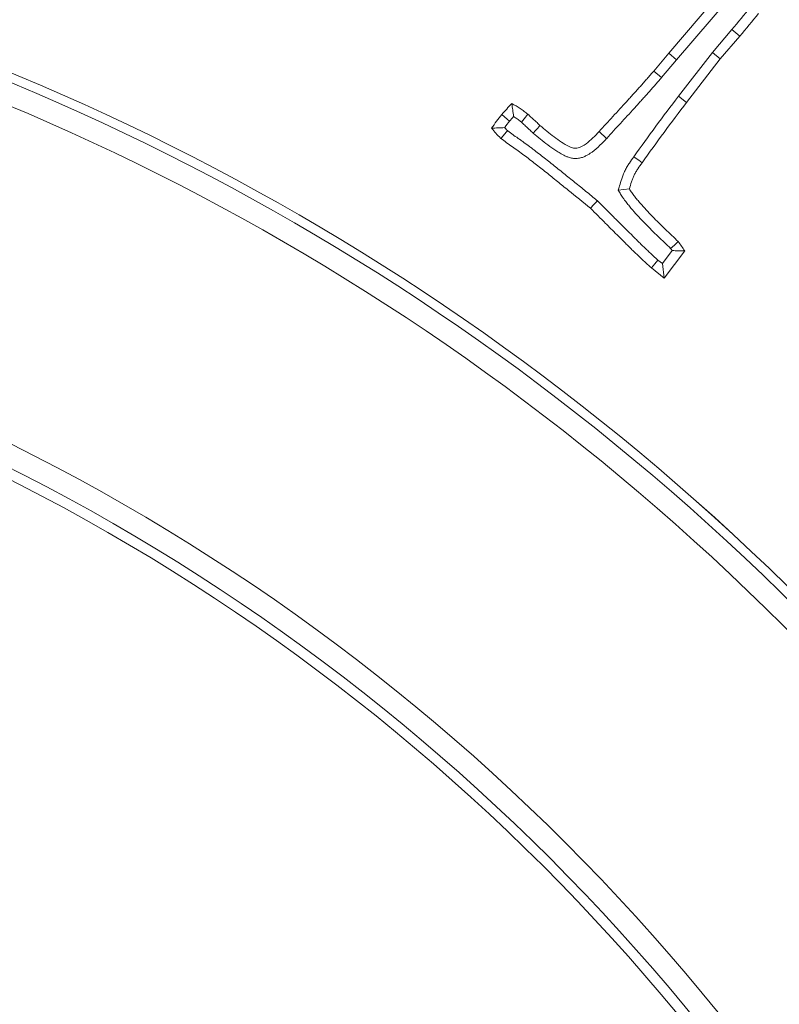
# Model space of a CAD drawing. Extents: x -3910 to -1523, y -1168 to 1922.
# Drawn here: x -3259 to -3224, y -591 to -546 of the extents above; entities that cross this region are included whole.
import ezdxf

# ---------------------------------------------------------------- set-up
doc = ezdxf.new("R2010")
doc.units = 0
doc.header["$LTSCALE"] = 5
doc.layers.add('Bemaßungen(Brunner)', color=7, linetype='Continuous', lineweight=25)
doc.layers.add('SLD-0', color=7, linetype='Continuous')
doc.styles.add('Brunner 2014', font='arial.ttf', dxfattribs={"height": 35})
doc.dimstyles.new('Brunner 2014', dxfattribs={"dimscale": 5, "dimtxt": 35, "dimasz": 5, "dimexe": 3.175, "dimexo": 0, "dimgap": 0.762, "dimtad": 1, "dimdec": 0, "dimrnd": 1e-08, "dimtxsty": 'Brunner 2014', "dimcen": 0.09, "dimdle": 10, "dimclrd": 7, "dimclre": 7, "dimclrt": 7, "dimadec": 1, "dimazin": 2, "dimtfac": 0.666667, "dimtdec": 0, "dimtmove": 0, "dimatfit": 3, "dimldrblk": 'Filled-1', "dimfxl": 1, "dimtolj": 1, "dimlwd": 5, "dimlwe": 5, "dimarcsym": 0})
doc.dimstyles.new('STANDARD-Brunner-IIGroßer Text', dxfattribs={"dimscale": 5, "dimtxt": 35, "dimasz": 5, "dimexe": 3.175, "dimexo": 0, "dimgap": 0.762, "dimtad": 1, "dimdec": 0, "dimrnd": 1e-08, "dimtxsty": 'Brunner 2014', "dimcen": 0.09, "dimdle": 10, "dimclrd": 7, "dimclre": 7, "dimclrt": 7, "dimadec": 1, "dimazin": 2, "dimtfac": 0.666667, "dimtdec": 0, "dimtmove": 0, "dimatfit": 3, "dimldrblk": 'Filled-1', "dimfxl": 1, "dimtolj": 1, "dimlwd": 5, "dimlwe": 5, "dimarcsym": 0})

# ---------------------------------------------------------------- blocks, each defined once
blk = doc.blocks.new('*D88')
at = {"layer": 'Defpoints', "color": 0, "lineweight": 5, "transparency": 16777216}
for p in [(-3224.8, -605.813), (-3379.323, -698.13)]:
    blk.add_point(p, dxfattribs=at)
at = {"layer": 'SLD-0', "color": 7, "lineweight": 5, "transparency": 16777216}
for p, q in [((-2777.141, -338.366), (-3203.338, -592.991)), ((-3379.323, -698.13), (-3224.8, -605.813)), ((-3400.785, -710.952), (-3422.247, -723.774))]:
    blk.add_line(p, q, dxfattribs=at)
for points in [[(-3205.475, -589.414), (-3201.201, -596.568), (-3224.8, -605.813)], [(-3402.922, -707.375), (-3398.648, -714.529), (-3379.323, -698.13)]]:
    blk.add_solid(points, dxfattribs=at)
at = {"layer": 'SLD-0', "color": 1, "lineweight": 5, "transparency": 16777216, "insert": (-3064.061, -461.431), "char_height": 35, "attachment_point": 1, "rotation": 30.8555, "style": 'Brunner 2014'}
blk.add_mtext('\\A1;%%C160/180/200', dxfattribs=at)
blk = doc.blocks.new('Filled-1')
at = {"color": 0}
for p, q in [((0, 0), (-1, 0.1667)), ((-1, 0.1667), (-1, -0.1667)), ((-1, 0), (0, 0)), ((-1, -0.1667), (0, 0))]:
    blk.add_line(p, q, dxfattribs=at)
at = {"color": 0, "flags": 128}
blk.add_lwpolyline([(-1, -0.1667), (0, 0), (-1, 0.1667), (-1, -0.1667)], dxfattribs=at)
at = {"color": 0}
blk.add_solid([(-1, -0.1667), (0, 0), (-1, 0.1667), (-1, -0.1667)], dxfattribs=at)
blk = doc.blocks.new('*D90')
at = {"layer": 'Bemaßungen(Brunner)', "color": 7, "linetype": 'Continuous', "lineweight": 5, "transparency": 16777216}
for p, q in [((-2912.813, -573.391), (-3057.986, -602.698)), ((-3521.632, -696.298), (-3082.491, -607.645)), ((-3546.138, -701.245), (-3570.643, -706.192))]:
    blk.add_line(p, q, dxfattribs=at)
at = {"layer": 'Bemaßungen(Brunner)', "color": 7, "lineweight": 5, "transparency": 16777216}
for points in [[(-3058.81, -598.614), (-3057.161, -606.783), (-3082.491, -607.645)], [(-3546.962, -697.16), (-3545.313, -705.329), (-3521.632, -696.298)]]:
    blk.add_solid(points, dxfattribs=at)
at = {"layer": 'Defpoints', "color": 0, "lineweight": 5, "transparency": 16777216}
for p in [(-3082.491, -607.645), (-3521.632, -696.298)]:
    blk.add_point(p, dxfattribs=at)
at = {"layer": 'Bemaßungen(Brunner)', "color": 7, "lineweight": 5, "transparency": 16777216, "insert": (-2977.63, -563.361), "char_height": 35, "attachment_point": 5, "rotation": 11.4133, "style": 'Brunner 2014'}
blk.add_mtext('\\A1;∅448', dxfattribs=at)

msp = doc.modelspace()

# ---------------------------------------------------------------- linework, layer by layer
at = {"color": 7, "linetype": 'Continuous', "lineweight": 5}
for p, q in [((-3229.14, -547.663), (-3225.092, -542.919)), ((-3228.784, -547.965), (-3224.734, -543.218)), ((-3226.252, -546.581), (-3227.146, -547.624)), ((-3225.896, -546.882), (-3226.784, -547.918)), ((-3229.825, -548.473), (-3229.14, -547.663)), ((-3229.468, -548.773), (-3228.784, -547.965)), ((-3228.784, -547.965), (-3229.14, -547.663)), ((-3227.146, -547.624), (-3228.694, -549.626)), ((-3226.784, -547.918), (-3228.324, -549.911)), ((-3227.146, -547.624), (-3226.784, -547.918)), ((-3229.468, -548.773), (-3229.825, -548.473)), ((-3228.694, -549.626), (-3228.324, -549.911)), ((-3231.445, -553.923), (-3230.94, -553.857)), ((-3228.984, -556.679), (-3229.432, -557.271)), ((-3228.409, -556.693), (-3229.349, -557.933)), ((-3229.349, -557.933), (-3229.932, -557.469)), ((-3229.432, -557.271), (-3229.633, -557.111)), ((-3229.432, -557.271), (-3229.349, -557.933))]:
    msp.add_line(p, q, dxfattribs=at)
at = {"color": 7, "linetype": 'Continuous', "lineweight": 5, "flags": 128}
for points in [[(-3226.252, -546.581), (-3226.074, -546.732), (-3225.896, -546.882)], [(-3236.419, -550.765), (-3236.532, -550.671), (-3236.654, -550.568), (-3236.777, -550.466)], [(-3235.874, -550.808), (-3235.755, -550.663), (-3235.576, -550.449)], [(-3235.341, -551.309), (-3235.235, -551.192), (-3235.131, -551.078), (-3235.027, -550.964)], [(-3231.98, -551.553), (-3232.096, -551.445), (-3232.208, -551.34), (-3232.321, -551.236)], [(-3230.735, -552.39), (-3230.622, -552.472), (-3230.508, -552.553), (-3230.357, -552.662)], [(-3232.404, -554.4), (-3232.561, -554.573), (-3232.717, -554.746)], [(-3229.057, -556.577), (-3228.88, -556.423), (-3228.704, -556.268)], [(-3229.633, -557.111), (-3229.782, -557.29), (-3229.932, -557.469)]]:
    msp.add_lwpolyline(points, dxfattribs=at)
at = {"color": 7, "linetype": 'Continuous', "lineweight": 5}
msp.add_circle((-3302.062, -651.972), 224, dxfattribs=at)
at = {"color": 1, "linetype": 'Continuous', "lineweight": 5}
for radius in [96.473, 95.474, 95]:
    msp.add_circle((-3302.062, -651.972), radius, dxfattribs=at)
at = {"color": 7, "linetype": 'Continuous', "lineweight": 5}
msp.add_arc((-3302.062, -651.972), 155.568, 204.84481, 155.15519, dxfattribs=at)
at = {"color": 1, "linetype": 'Continuous', "lineweight": 5}
for radius, start in [(111.946, 45), (111.945, 332.40628), (111.526, 332.40628), (110.527, 332.40628)]:
    msp.add_arc((-3302.062, -651.972), radius, start, 117.59372, dxfattribs=at)
at = {"color": 7, "linetype": 'Continuous', "lineweight": 5}
for points in [[(-3225.403, -545.552), (-3225.686, -545.897), (-3225.968, -546.238), (-3226.252, -546.581)], [(-3225.041, -545.846), (-3225.325, -546.192), (-3225.61, -546.537), (-3225.896, -546.882)], [(-3236.419, -550.765), (-3236.355, -550.692), (-3236.293, -550.622), (-3236.23, -550.553)], [(-3229.057, -556.577), (-3229.032, -556.611), (-3229.008, -556.645), (-3228.984, -556.679)]]:
    msp.add_open_spline(points, degree=3, dxfattribs=at)
for points, knots in [([(-3232.321, -551.236), (-3232.111, -551.007), (-3231.902, -550.778), (-3231.588, -550.435), (-3231.483, -550.32), (-3231.272, -550.092), (-3231.166, -549.979), (-3231.01, -549.807), (-3230.958, -549.749), (-3230.855, -549.633), (-3230.803, -549.575), (-3230.7, -549.459), (-3230.648, -549.402), (-3230.543, -549.288), (-3230.49, -549.231), (-3230.386, -549.116), (-3230.335, -549.057), (-3230.233, -548.94), (-3230.182, -548.881), (-3230.079, -548.765), (-3230.027, -548.708), (-3229.924, -548.592), (-3229.874, -548.532), (-3229.825, -548.473)], [0, 0, 0, 0, 0.25, 0.25, 0.375, 0.375, 0.5, 0.5, 0.5625, 0.5625, 0.625, 0.625, 0.6875, 0.6875, 0.75, 0.75, 0.8125, 0.8125, 0.875, 0.875, 0.9375, 0.9375, 1, 1, 1, 1]), ([(-3231.98, -551.553), (-3231.979, -551.552), (-3231.978, -551.551), (-3231.977, -551.551), (-3231.768, -551.322), (-3231.558, -551.092), (-3231.244, -550.75), (-3231.14, -550.636), (-3230.931, -550.41), (-3230.824, -550.296), (-3230.664, -550.12), (-3230.61, -550.06), (-3230.506, -549.943), (-3230.454, -549.885), (-3230.353, -549.771), (-3230.303, -549.716), (-3230.2, -549.604), (-3230.146, -549.546), (-3230.038, -549.426), (-3229.983, -549.364), (-3229.88, -549.245), (-3229.831, -549.188), (-3229.734, -549.078), (-3229.681, -549.02), (-3229.571, -548.896), (-3229.517, -548.832), (-3229.468, -548.773)], [-0.00092, -0.00092, -0.00092, -0.00092, 0, 0, 0, 0.25, 0.25, 0.375, 0.375, 0.5, 0.5, 0.5625, 0.5625, 0.625, 0.625, 0.6875, 0.6875, 0.75, 0.75, 0.8125, 0.8125, 0.875, 0.875, 0.9375, 0.9375, 1, 1, 1, 1]), ([(-3228.694, -549.626), (-3228.694, -549.627), (-3228.694, -549.627), (-3228.694, -549.627), (-3229.041, -550.08), (-3229.39, -550.535), (-3230.073, -551.46), (-3230.405, -551.926), (-3230.735, -552.39)], [-0.0002711, -0.0002711, -0.0002711, -0.0002711, 0, 0, 0, 0.5, 0.5, 0.9994698, 0.9994698, 0.9994698, 0.9994698]), ([(-3236.777, -550.466), (-3236.701, -550.379), (-3236.624, -550.293), (-3236.469, -550.124), (-3236.391, -550.04), (-3236.312, -549.956)], [0, 0, 0, 0, 0.5, 0.5, 1, 1, 1, 1]), ([(-3236.23, -550.553), (-3236.243, -550.452), (-3236.256, -550.352), (-3236.27, -550.253), (-3236.284, -550.154), (-3236.298, -550.055), (-3236.312, -549.956)], [0, 0, 0, 0, 0.000583702, 0.000583702, 0.000583702, 0.001167428, 0.001167428, 0.001167428, 0.001167428]), ([(-3236.312, -549.956), (-3236.185, -550.032), (-3236.058, -550.107), (-3235.904, -550.209), (-3235.874, -550.23), (-3235.813, -550.272), (-3235.783, -550.294), (-3235.694, -550.359), (-3235.635, -550.404), (-3235.576, -550.449)], [0, 0, 0, 0, 0.5, 0.5, 0.625, 0.625, 0.75, 0.75, 1, 1, 1, 1]), ([(-3228.324, -549.911), (-3228.671, -550.363), (-3229.018, -550.816), (-3229.695, -551.733), (-3230.026, -552.198), (-3230.357, -552.662)], [0, 0, 0, 0, 0.5, 0.5, 1, 1, 1, 1]), ([(-3237.235, -551.083), (-3237.162, -550.977), (-3237.089, -550.872), (-3236.936, -550.666), (-3236.856, -550.566), (-3236.777, -550.466)], [0, 0, 0, 0, 0.5, 0.5, 1, 1, 1, 1]), ([(-3236.23, -550.553), (-3236.217, -550.561), (-3236.205, -550.569), (-3236.165, -550.595), (-3236.139, -550.613), (-3236.085, -550.652), (-3236.057, -550.671), (-3235.979, -550.729), (-3235.928, -550.768), (-3235.874, -550.808)], [0.444584, 0.444584, 0.444584, 0.444584, 0.5, 0.5, 0.625, 0.625, 0.75, 0.75, 0.9767133, 0.9767133, 0.9767133, 0.9767133]), ([(-3235.576, -550.449), (-3235.553, -550.47), (-3235.53, -550.491), (-3235.484, -550.534), (-3235.462, -550.556), (-3235.416, -550.599), (-3235.393, -550.62), (-3235.347, -550.663), (-3235.323, -550.683), (-3235.253, -550.746), (-3235.206, -550.788), (-3235.116, -550.875), (-3235.072, -550.919), (-3235.027, -550.964)], [0, 0, 0, 0, 0.125, 0.125, 0.25, 0.25, 0.375, 0.375, 0.5, 0.5, 0.75, 0.75, 1, 1, 1, 1]), ([(-3236.647, -551.059), (-3236.747, -551.065), (-3236.845, -551.069), (-3236.943, -551.073), (-3237.041, -551.076), (-3237.138, -551.08), (-3237.235, -551.083)], [0, 0, 0, 0, 0.000580242, 0.000580242, 0.000580242, 0.001160584, 0.001160584, 0.001160584, 0.001160584]), ([(-3236.81, -551.553), (-3236.849, -551.516), (-3236.887, -551.479), (-3236.943, -551.423), (-3236.961, -551.404), (-3236.998, -551.366), (-3237.015, -551.347), (-3237.103, -551.248), (-3237.169, -551.166), (-3237.235, -551.083)], [0, 0, 0, 0, 0.25, 0.25, 0.375, 0.375, 0.5, 0.5, 1, 1, 1, 1]), ([(-3236.51, -551.194), (-3236.56, -551.254), (-3236.61, -551.314), (-3236.66, -551.373), (-3236.711, -551.433), (-3236.761, -551.493), (-3236.81, -551.553)], [0, 0, 0, 0, 0.000551925, 0.000551925, 0.000551925, 0.001103851, 0.001103851, 0.001103851, 0.001103851]), ([(-3236.647, -551.059), (-3236.644, -551.055), (-3236.641, -551.051), (-3236.569, -550.954), (-3236.497, -550.863), (-3236.419, -550.765)], [0.4795392, 0.4795392, 0.4795392, 0.4795392, 0.5, 0.5, 0.9849156, 0.9849156, 0.9849156, 0.9849156]), ([(-3236.51, -551.194), (-3236.54, -551.166), (-3236.568, -551.139), (-3236.611, -551.096), (-3236.627, -551.08), (-3236.643, -551.062), (-3236.645, -551.06), (-3236.647, -551.059)], [0.0512565, 0.0512565, 0.0512565, 0.0512565, 0.25, 0.25, 0.375, 0.375, 0.3886019, 0.3886019, 0.3886019, 0.3886019]), ([(-3232.404, -554.4), (-3232.409, -554.395), (-3232.415, -554.39), (-3232.421, -554.386), (-3232.588, -554.248), (-3232.755, -554.11), (-3233.094, -553.834), (-3233.264, -553.698), (-3233.601, -553.427), (-3233.769, -553.293), (-3234.103, -553.022), (-3234.271, -552.883), (-3234.616, -552.609), (-3234.79, -552.474), (-3235.045, -552.276), (-3235.127, -552.212), (-3235.257, -552.11), (-3235.301, -552.076), (-3235.392, -552.006), (-3235.439, -551.971), (-3235.53, -551.905), (-3235.574, -551.873), (-3235.659, -551.811), (-3235.702, -551.78), (-3235.79, -551.715), (-3235.835, -551.682), (-3235.926, -551.616), (-3235.974, -551.582), (-3236.117, -551.484), (-3236.202, -551.429), (-3236.308, -551.35), (-3236.348, -551.318), (-3236.431, -551.253), (-3236.473, -551.221), (-3236.51, -551.194)], [-0.0042741, -0.0042741, -0.0042741, -0.0042741, 0, 0, 0, 0.125, 0.125, 0.25, 0.25, 0.375, 0.375, 0.5, 0.5, 0.625, 0.625, 0.6875, 0.6875, 0.71875, 0.71875, 0.75, 0.75, 0.78125, 0.78125, 0.8125, 0.8125, 0.84375, 0.84375, 0.875, 0.875, 0.9375, 0.9375, 0.96875, 0.96875, 0.9936766, 0.9936766, 0.9936766, 0.9936766]), ([(-3235.874, -550.808), (-3235.857, -550.824), (-3235.841, -550.838), (-3235.806, -550.871), (-3235.785, -550.891), (-3235.737, -550.937), (-3235.71, -550.963), (-3235.657, -551.011), (-3235.632, -551.033), (-3235.562, -551.095), (-3235.525, -551.128), (-3235.444, -551.206), (-3235.402, -551.249), (-3235.357, -551.293), (-3235.352, -551.298), (-3235.347, -551.304), (-3235.341, -551.309)], [0.027608, 0.027608, 0.027608, 0.027608, 0.125, 0.125, 0.25, 0.25, 0.375, 0.375, 0.5, 0.5, 0.75, 0.75, 1, 1, 1, 1.030071, 1.030071, 1.030071, 1.030071]), ([(-3235.027, -550.964), (-3234.815, -551.139), (-3234.602, -551.315), (-3234.274, -551.564), (-3234.162, -551.645), (-3233.932, -551.795), (-3233.812, -551.866), (-3233.623, -551.954), (-3233.559, -551.981), (-3233.424, -552.01), (-3233.353, -552.007), (-3233.152, -551.955), (-3233.032, -551.88), (-3232.699, -551.635), (-3232.51, -551.436), (-3232.321, -551.236)], [0, 0, 0, 0, 0.25, 0.25, 0.375, 0.375, 0.5, 0.5, 0.5625, 0.5625, 0.625, 0.625, 0.75, 0.75, 1, 1, 1, 1]), ([(-3232.717, -554.746), (-3233.051, -554.47), (-3233.387, -554.197), (-3233.893, -553.791), (-3234.062, -553.655), (-3234.398, -553.383), (-3234.565, -553.245), (-3234.904, -552.976), (-3235.075, -552.843), (-3235.417, -552.578), (-3235.585, -552.442), (-3235.847, -552.251), (-3235.935, -552.187), (-3236.109, -552.059), (-3236.196, -551.996), (-3236.375, -551.873), (-3236.466, -551.814), (-3236.639, -551.684), (-3236.723, -551.616), (-3236.81, -551.553)], [0, 0, 0, 0, 0.25, 0.25, 0.375, 0.375, 0.5, 0.5, 0.625, 0.625, 0.75, 0.75, 0.8125, 0.8125, 0.875, 0.875, 0.9375, 0.9375, 1, 1, 1, 1]), ([(-3235.341, -551.309), (-3235.336, -551.314), (-3235.33, -551.319), (-3235.324, -551.324), (-3235.111, -551.499), (-3234.896, -551.677), (-3234.55, -551.94), (-3234.429, -552.027), (-3234.238, -552.152), (-3234.173, -552.193), (-3234.035, -552.272), (-3233.962, -552.31), (-3233.866, -552.355), (-3233.847, -552.364), (-3233.806, -552.382), (-3233.783, -552.391), (-3233.711, -552.419), (-3233.656, -552.437), (-3233.559, -552.458), (-3233.525, -552.464), (-3233.452, -552.471), (-3233.413, -552.473), (-3233.301, -552.469), (-3233.234, -552.457), (-3233.113, -552.427), (-3233.059, -552.407), (-3232.961, -552.367), (-3232.916, -552.344), (-3232.83, -552.297), (-3232.79, -552.273), (-3232.715, -552.224), (-3232.681, -552.2), (-3232.38, -551.98), (-3232.17, -551.755), (-3231.982, -551.556), (-3231.981, -551.555), (-3231.98, -551.554), (-3231.98, -551.553)], [-0.006839, -0.006839, -0.006839, -0.006839, 0, 0, 0, 0.25, 0.25, 0.375, 0.375, 0.4375, 0.4375, 0.5, 0.5, 0.515625, 0.515625, 0.53125, 0.53125, 0.5625, 0.5625, 0.578125, 0.578125, 0.59375, 0.59375, 0.625, 0.625, 0.65625, 0.65625, 0.6875, 0.6875, 0.71875, 0.71875, 0.75, 0.75, 1, 1, 1, 1.001041, 1.001041, 1.001041, 1.001041]), ([(-3230.735, -552.39), (-3230.801, -552.48), (-3230.869, -552.575), (-3230.972, -552.728), (-3231.006, -552.781), (-3231.074, -552.894), (-3231.107, -552.954), (-3231.155, -553.05), (-3231.17, -553.084), (-3231.198, -553.148), (-3231.211, -553.18), (-3231.246, -553.274), (-3231.267, -553.334), (-3231.323, -553.507), (-3231.356, -553.619), (-3231.387, -553.726), (-3231.407, -553.792), (-3231.426, -553.857), (-3231.445, -553.923)], [0.001351, 0.001351, 0.001351, 0.001351, 0.25, 0.25, 0.375, 0.375, 0.5, 0.5, 0.5625, 0.5625, 0.625, 0.625, 0.75, 0.75, 1, 1, 1, 1.153773, 1.153773, 1.153773, 1.153773]), ([(-3230.357, -552.662), (-3230.422, -552.753), (-3230.488, -552.843), (-3230.581, -552.982), (-3230.611, -553.029), (-3230.669, -553.125), (-3230.696, -553.174), (-3230.733, -553.249), (-3230.744, -553.275), (-3230.767, -553.326), (-3230.777, -553.352), (-3230.807, -553.43), (-3230.825, -553.483), (-3230.877, -553.642), (-3230.908, -553.75), (-3230.94, -553.857)], [0, 0, 0, 0, 0.25, 0.25, 0.375, 0.375, 0.5, 0.5, 0.5625, 0.5625, 0.625, 0.625, 0.75, 0.75, 1, 1, 1, 1]), ([(-3230.94, -553.857), (-3230.904, -553.915), (-3230.868, -553.974), (-3230.81, -554.059), (-3230.79, -554.087), (-3230.749, -554.142), (-3230.728, -554.169), (-3230.685, -554.223), (-3230.663, -554.249), (-3230.62, -554.303), (-3230.598, -554.33), (-3230.533, -554.41), (-3230.49, -554.463), (-3230.356, -554.619), (-3230.263, -554.72), (-3230.076, -554.921), (-3229.982, -555.021), (-3229.79, -555.219), (-3229.693, -555.316), (-3229.497, -555.508), (-3229.399, -555.604), (-3229.103, -555.891), (-3228.903, -556.08), (-3228.704, -556.268)], [0, 0, 0, 0, 0.0625, 0.0625, 0.09375, 0.09375, 0.125, 0.125, 0.15625, 0.15625, 0.1875, 0.1875, 0.25, 0.25, 0.375, 0.375, 0.5, 0.5, 0.625, 0.625, 0.75, 0.75, 1, 1, 1, 1]), ([(-3231.445, -553.923), (-3231.409, -553.982), (-3231.374, -554.041), (-3231.338, -554.099), (-3231.302, -554.158), (-3231.263, -554.224), (-3231.191, -554.329), (-3231.166, -554.363), (-3231.118, -554.427), (-3231.094, -554.458), (-3231.048, -554.515), (-3231.026, -554.542), (-3230.983, -554.596), (-3230.961, -554.623), (-3230.894, -554.705), (-3230.848, -554.761), (-3230.703, -554.931), (-3230.605, -555.037), (-3230.416, -555.24), (-3230.32, -555.343), (-3230.121, -555.547), (-3230.021, -555.646), (-3229.823, -555.842), (-3229.725, -555.938), (-3229.437, -556.217), (-3229.245, -556.399), (-3229.057, -556.577)], [-0.062428, -0.062428, -0.062428, -0.062428, 0, 0, 0, 0.0625, 0.0625, 0.09375, 0.09375, 0.125, 0.125, 0.15625, 0.15625, 0.1875, 0.1875, 0.25, 0.25, 0.375, 0.375, 0.5, 0.5, 0.625, 0.625, 0.75, 0.75, 0.986212, 0.986212, 0.986212, 0.986212]), ([(-3229.932, -557.469), (-3230.054, -557.361), (-3230.175, -557.253), (-3230.352, -557.086), (-3230.411, -557.03), (-3230.528, -556.918), (-3230.586, -556.861), (-3230.704, -556.749), (-3230.762, -556.693), (-3230.878, -556.579), (-3230.936, -556.522), (-3231.051, -556.408), (-3231.108, -556.35), (-3231.222, -556.235), (-3231.28, -556.178), (-3231.453, -556.006), (-3231.569, -555.893), (-3231.8, -555.664), (-3231.914, -555.55), (-3232.258, -555.205), (-3232.488, -554.975), (-3232.717, -554.746)], [0, 0, 0, 0, 0.125, 0.125, 0.1875, 0.1875, 0.25, 0.25, 0.3125, 0.3125, 0.375, 0.375, 0.4375, 0.4375, 0.5, 0.5, 0.625, 0.625, 0.75, 0.75, 1, 1, 1, 1]), ([(-3229.633, -557.111), (-3229.751, -557.007), (-3229.863, -556.907), (-3230.03, -556.749), (-3230.088, -556.694), (-3230.204, -556.582), (-3230.264, -556.525), (-3230.381, -556.413), (-3230.438, -556.357), (-3230.551, -556.247), (-3230.607, -556.192), (-3230.72, -556.079), (-3230.777, -556.021), (-3230.892, -555.905), (-3230.951, -555.847), (-3231.126, -555.673), (-3231.242, -555.56), (-3231.47, -555.334), (-3231.584, -555.22), (-3231.927, -554.876), (-3232.159, -554.644), (-3232.388, -554.416), (-3232.393, -554.41), (-3232.398, -554.405), (-3232.404, -554.4)], [0.002936, 0.002936, 0.002936, 0.002936, 0.125, 0.125, 0.1875, 0.1875, 0.25, 0.25, 0.3125, 0.3125, 0.375, 0.375, 0.4375, 0.4375, 0.5, 0.5, 0.625, 0.625, 0.75, 0.75, 1, 1, 1, 1.005709, 1.005709, 1.005709, 1.005709]), ([(-3228.704, -556.268), (-3228.653, -556.338), (-3228.603, -556.409), (-3228.505, -556.55), (-3228.457, -556.622), (-3228.409, -556.693)], [0, 0, 0, 0, 0.5, 0.5, 1, 1, 1, 1]), ([(-3228.984, -556.679), (-3228.888, -556.681), (-3228.792, -556.683), (-3228.696, -556.685), (-3228.6, -556.688), (-3228.505, -556.69), (-3228.409, -556.693)], [0, 0, 0, 0, 0.000576684, 0.000576684, 0.000576684, 0.001153375, 0.001153375, 0.001153375, 0.001153375])]:
    msp.add_open_spline(points, degree=3, knots=knots, dxfattribs=at)

# ---------------------------------------------------------------- dimensions: what is measured, and where the dimension line sits
at = {"layer": 'Bemaßungen(Brunner)', "color": 1, "lineweight": 5}
dim = msp.add_diameter_dim_2p(p1=(-3521.632, -696.298), p2=(-3082.491, -607.645), dimstyle='Brunner 2014', dxfattribs=at)
dim.commit()
dim.dimension.update_dxf_attribs({"geometry": '*D90', "text_midpoint": (-2977.63, -563.361)})
at = {"layer": 'SLD-0', "color": 1, "lineweight": 5}
dim = msp.add_diameter_dim_2p(p1=(-3379.323, -698.13), p2=(-3224.8, -605.813), text='%%C160/180/200', dimstyle='STANDARD-Brunner-IIGroßer Text', override={"dimclrt": 1}, dxfattribs=at)
dim.commit()
dim.dimension.update_dxf_attribs({"geometry": '*D88', "text_midpoint": (-2911.592, -418.692), "dimtype": 163})

doc.saveas('drawing.dxf')
